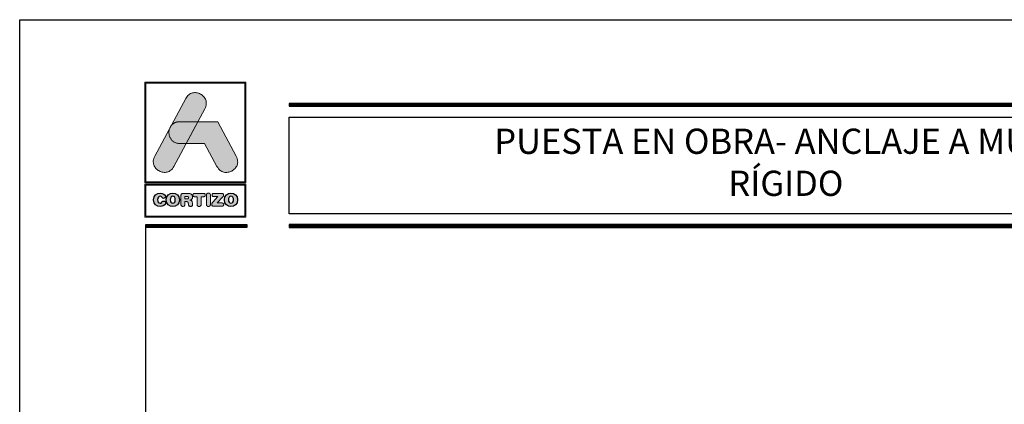
# Model space of a CAD drawing. Extents: x -8 to 1260, y -439 to 1188.
# Drawn here: x -8 to 109, y -188 to -142 of the extents above; entities that cross this region are included whole.
import ezdxf

# ---------------------------------------------------------------- set-up
doc = ezdxf.new("R2010")
doc.units = 0
doc.header["$LTSCALE"] = 4
doc.header["$MEASUREMENT"] = 0
doc.layers.get('0').update_dxf_attribs({"linetype": 'CONTINUOUS'})
doc.layers.add('Logo', color=5, linetype='CONTINUOUS')
doc.layers.add('ROT', color=7, linetype='CONTINUOUS')
doc.styles.add('catalogos 3', font='ARIAL.TTF', dxfattribs={"height": 3})

# ---------------------------------------------------------------- blocks, each defined once
blk = doc.blocks.new('logo')
at = {"layer": 'Logo'}
h = blk.add_hatch(color=252, dxfattribs=at)
edge = h.paths.add_edge_path()
edge.add_line((3286.47, 84.79), (3287.29, 86.33))
edge.add_spline(control_points=[(3287.29, 86.33), (3288.11, 87.85), (3285.82, 89.08), (3285.01, 87.56)], knot_values=[0, 0, 0, 0, 0.25, 0.25, 0.25, 0.25], degree=3, periodic=0)
edge.add_spline(control_points=[(3285.01, 87.56), (3285.01, 87.56), (3281.33, 80.69), (3281.33, 80.69)], knot_values=[0.75, 0.75, 0.75, 0.75, 1, 1, 1, 1], degree=3, periodic=0)
edge.add_spline(control_points=[(3281.33, 80.69), (3280.51, 79.17), (3282.8, 77.95), (3283.61, 79.47), (3283.61, 79.47), (3283.61, 79.47), (3283.93, 80.06), (3285.08, 82.21)], knot_values=[0.42636, 0.42636, 0.42636, 0.42636, 0.67636, 0.67636, 0.67636, 0.67636, 0.75, 0.75, 0.75, 0.75], degree=3, periodic=0)
edge.add_spline(control_points=[(3285.08, 82.21), (3285.08, 82.21), (3284.31, 82.21), (3284.31, 82.21), (3284.31, 82.21), (3283.21, 82.21), (3282.81, 83.26), (3283.11, 84.02)], knot_values=[0.666667, 0.666667, 0.666667, 0.666667, 0.833333, 0.833333, 0.833333, 0.833333, 1, 1, 1, 1], degree=3, periodic=0)
edge.add_spline(control_points=[(3283.11, 84.02), (3283.11, 84.02), (3283.25, 84.29), (3283.25, 84.29), (3283.25, 84.29), (3283.47, 84.59), (3283.82, 84.8), (3284.31, 84.8)], knot_values=[0, 0, 0, 0, 0.166667, 0.166667, 0.166667, 0.166667, 0.333333, 0.333333, 0.333333, 0.333333], degree=3, periodic=0)
edge.add_spline(control_points=[(3284.31, 84.8), (3284.31, 84.8), (3286.47, 84.79), (3286.47, 84.79)], knot_values=[0.333333, 0.333333, 0.333333, 0.333333, 0.5, 0.5, 0.5, 0.5], degree=3, periodic=0)
h = blk.add_hatch(color=162, dxfattribs=at)
edge = h.paths.add_edge_path()
edge.add_spline(control_points=[(3283.11, 84.02), (3283.11, 84.02), (3283.25, 84.29), (3283.25, 84.29), (3283.25, 84.29), (3283.47, 84.59), (3283.82, 84.8), (3284.31, 84.8), (3284.31, 84.8), (3284.31, 84.8), (3286.47, 84.79), (3286.47, 84.79), (3286.47, 84.79), (3286.47, 84.79), (3285.08, 82.21), (3285.08, 82.21), (3285.08, 82.21), (3285.08, 82.21), (3284.31, 82.21), (3284.31, 82.21), (3284.31, 82.21), (3283.21, 82.21), (3282.81, 83.26), (3283.11, 84.02)], knot_values=[0, 0, 0, 0, 0.166667, 0.166667, 0.166667, 0.166667, 0.333333, 0.333333, 0.333333, 0.333333, 0.5, 0.5, 0.5, 0.5, 0.666667, 0.666667, 0.666667, 0.666667, 0.833333, 0.833333, 0.833333, 0.833333, 1, 1, 1, 1], degree=3, periodic=0)
h = blk.add_hatch(color=152, dxfattribs=at)
edge = h.paths.add_edge_path()
edge.add_spline(control_points=[(3288.73, 79.46), (3288.73, 79.46), (3287.26, 82.21), (3287.26, 82.21), (3287.26, 82.21), (3287.26, 82.21), (3285.08, 82.21), (3285.08, 82.21), (3285.08, 82.21), (3285.08, 82.21), (3286.47, 84.79), (3286.47, 84.79), (3286.47, 84.79), (3286.47, 84.79), (3288.81, 84.79), (3288.81, 84.79), (3288.81, 84.79), (3288.81, 84.79), (3291.01, 80.68), (3291.01, 80.68), (3291.01, 80.68), (3291.83, 79.16), (3289.55, 77.94), (3288.73, 79.46)], knot_values=[0, 0, 0, 0, 0.166667, 0.166667, 0.166667, 0.166667, 0.333333, 0.333333, 0.333333, 0.333333, 0.5, 0.5, 0.5, 0.5, 0.666667, 0.666667, 0.666667, 0.666667, 0.833333, 0.833333, 0.833333, 0.833333, 1, 1, 1, 1], degree=3, periodic=0)
h = blk.add_hatch(color=252, dxfattribs=at)
edge = h.paths.add_edge_path()
edge.add_spline(control_points=[(3281.2, 75.51), (3281.2, 74.96), (3281.58, 74.72), (3281.98, 74.72), (3281.98, 74.72), (3282.25, 74.72), (3282.62, 74.88), (3282.62, 75.14), (3282.62, 75.14), (3282.62, 75.27), (3282.52, 75.36), (3282.39, 75.36), (3282.39, 75.36), (3282.32, 75.36), (3282.26, 75.32), (3282.21, 75.26), (3282.21, 75.26), (3282.12, 75.12), (3282.07, 75.1), (3281.98, 75.1), (3281.98, 75.1), (3281.78, 75.1), (3281.68, 75.26), (3281.68, 75.51), (3281.68, 75.51), (3281.68, 75.78), (3281.81, 75.93), (3281.96, 75.93), (3281.96, 75.93), (3282.06, 75.93), (3282.13, 75.9), (3282.2, 75.8), (3282.2, 75.8), (3282.26, 75.69), (3282.29, 75.67), (3282.38, 75.67), (3282.38, 75.67), (3282.52, 75.67), (3282.61, 75.76), (3282.61, 75.88), (3282.61, 75.88), (3282.61, 76.1), (3282.34, 76.31), (3281.98, 76.31), (3281.98, 76.31), (3281.58, 76.31), (3281.2, 76.04), (3281.2, 75.51)], knot_values=[0, 0, 0, 0, 0.083333, 0.083333, 0.083333, 0.083333, 0.166667, 0.166667, 0.166667, 0.166667, 0.25, 0.25, 0.25, 0.25, 0.333333, 0.333333, 0.333333, 0.333333, 0.416667, 0.416667, 0.416667, 0.416667, 0.5, 0.5, 0.5, 0.5, 0.583333, 0.583333, 0.583333, 0.583333, 0.666667, 0.666667, 0.666667, 0.666667, 0.75, 0.75, 0.75, 0.75, 0.833333, 0.833333, 0.833333, 0.833333, 0.916667, 0.916667, 0.916667, 0.916667, 1, 1, 1, 1], degree=3, periodic=0)
edge = h.paths.add_edge_path(flags=16)
edge.add_spline(control_points=[(3283.78, 75.51), (3283.78, 75.26), (3283.69, 75.1), (3283.48, 75.1), (3283.48, 75.1), (3283.28, 75.1), (3283.18, 75.26), (3283.18, 75.51), (3283.18, 75.51), (3283.18, 75.76), (3283.28, 75.93), (3283.48, 75.93), (3283.48, 75.93), (3283.69, 75.93), (3283.78, 75.76), (3283.78, 75.51)], knot_values=[0, 0, 0, 0, 0.25, 0.25, 0.25, 0.25, 0.5, 0.5, 0.5, 0.5, 0.75, 0.75, 0.75, 0.75, 1, 1, 1, 1], degree=3, periodic=0)
edge = h.paths.add_edge_path()
edge.add_spline(control_points=[(3282.7, 75.51), (3282.7, 74.96), (3283.08, 74.72), (3283.48, 74.72), (3283.48, 74.72), (3283.89, 74.72), (3284.27, 74.96), (3284.27, 75.51), (3284.27, 75.51), (3284.27, 76.04), (3283.89, 76.31), (3283.48, 76.31), (3283.48, 76.31), (3283.08, 76.31), (3282.7, 76.04), (3282.7, 75.51)], knot_values=[0, 0, 0, 0, 0.25, 0.25, 0.25, 0.25, 0.5, 0.5, 0.5, 0.5, 0.75, 0.75, 0.75, 0.75, 1, 1, 1, 1], degree=3, periodic=0)
edge = h.paths.add_edge_path()
edge.add_spline(control_points=[(3284.44, 74.98), (3284.44, 74.82), (3284.53, 74.72), (3284.68, 74.72), (3284.68, 74.72), (3284.83, 74.72), (3284.92, 74.82), (3284.92, 74.98), (3284.92, 74.98), (3284.92, 74.98), (3284.92, 75.29), (3284.92, 75.29), (3284.92, 75.29), (3284.92, 75.29), (3285.11, 75.29), (3285.11, 75.29), (3285.11, 75.29), (3285.22, 75.29), (3285.3, 75.26), (3285.32, 75.13), (3285.32, 75.13), (3285.32, 75.13), (3285.34, 74.93), (3285.34, 74.93), (3285.34, 74.93), (3285.36, 74.78), (3285.47, 74.72), (3285.61, 74.72), (3285.61, 74.72), (3285.71, 74.72), (3285.83, 74.79), (3285.83, 74.91), (3285.83, 74.91), (3285.83, 74.97), (3285.82, 75.05), (3285.81, 75.12), (3285.81, 75.12), (3285.81, 75.12), (3285.79, 75.25), (3285.79, 75.25), (3285.79, 75.25), (3285.77, 75.41), (3285.66, 75.46), (3285.51, 75.47), (3285.51, 75.47), (3285.7, 75.51), (3285.82, 75.64), (3285.82, 75.84), (3285.82, 75.84), (3285.82, 76.07), (3285.65, 76.27), (3285.28, 76.27), (3285.28, 76.27), (3285.28, 76.27), (3284.74, 76.27), (3284.74, 76.27), (3284.74, 76.27), (3284.53, 76.27), (3284.44, 76.18), (3284.44, 75.98), (3284.44, 75.98), (3284.44, 75.98), (3284.44, 74.98), (3284.44, 74.98)], knot_values=[0, 0, 0, 0, 0.0625, 0.0625, 0.0625, 0.0625, 0.125, 0.125, 0.125, 0.125, 0.1875, 0.1875, 0.1875, 0.1875, 0.25, 0.25, 0.25, 0.25, 0.3125, 0.3125, 0.3125, 0.3125, 0.375, 0.375, 0.375, 0.375, 0.4375, 0.4375, 0.4375, 0.4375, 0.5, 0.5, 0.5, 0.5, 0.5625, 0.5625, 0.5625, 0.5625, 0.625, 0.625, 0.625, 0.625, 0.6875, 0.6875, 0.6875, 0.6875, 0.75, 0.75, 0.75, 0.75, 0.8125, 0.8125, 0.8125, 0.8125, 0.875, 0.875, 0.875, 0.875, 0.9375, 0.9375, 0.9375, 0.9375, 1, 1, 1, 1], degree=3, periodic=0)
edge = h.paths.add_edge_path(flags=16)
edge.add_spline(control_points=[(3284.92, 75.61), (3284.92, 75.61), (3284.92, 75.9), (3284.92, 75.9), (3284.92, 75.9), (3284.92, 75.9), (3285.16, 75.9), (3285.16, 75.9), (3285.16, 75.9), (3285.3, 75.9), (3285.36, 75.86), (3285.36, 75.76), (3285.36, 75.76), (3285.36, 75.65), (3285.3, 75.61), (3285.16, 75.61), (3285.16, 75.61), (3285.16, 75.61), (3284.92, 75.61), (3284.92, 75.61)], knot_values=[0, 0, 0, 0, 0.2, 0.2, 0.2, 0.2, 0.4, 0.4, 0.4, 0.4, 0.6, 0.6, 0.6, 0.6, 0.8, 0.8, 0.8, 0.8, 1, 1, 1, 1], degree=3, periodic=0)
edge = h.paths.add_edge_path()
edge.add_spline(control_points=[(3286.36, 75.88), (3286.36, 75.88), (3286.36, 74.99), (3286.36, 74.99), (3286.36, 74.99), (3286.36, 74.82), (3286.45, 74.72), (3286.6, 74.72), (3286.6, 74.72), (3286.75, 74.72), (3286.84, 74.82), (3286.84, 74.99), (3286.84, 74.99), (3286.84, 74.99), (3286.84, 75.88), (3286.84, 75.88), (3286.84, 75.88), (3286.84, 75.88), (3287.14, 75.88), (3287.14, 75.88), (3287.14, 75.88), (3287.27, 75.88), (3287.33, 75.96), (3287.33, 76.08), (3287.33, 76.08), (3287.33, 76.19), (3287.27, 76.27), (3287.12, 76.27), (3287.12, 76.27), (3287.12, 76.27), (3286.08, 76.27), (3286.08, 76.27), (3286.08, 76.27), (3285.93, 76.27), (3285.87, 76.19), (3285.87, 76.08), (3285.87, 76.08), (3285.87, 75.96), (3285.93, 75.88), (3286.06, 75.88), (3286.06, 75.88), (3286.06, 75.88), (3286.36, 75.88), (3286.36, 75.88)], knot_values=[0, 0, 0, 0, 0.090909, 0.090909, 0.090909, 0.090909, 0.181818, 0.181818, 0.181818, 0.181818, 0.272727, 0.272727, 0.272727, 0.272727, 0.363636, 0.363636, 0.363636, 0.363636, 0.454545, 0.454545, 0.454545, 0.454545, 0.545455, 0.545455, 0.545455, 0.545455, 0.636364, 0.636364, 0.636364, 0.636364, 0.727273, 0.727273, 0.727273, 0.727273, 0.818182, 0.818182, 0.818182, 0.818182, 0.909091, 0.909091, 0.909091, 0.909091, 1, 1, 1, 1], degree=3, periodic=0)
edge = h.paths.add_edge_path()
edge.add_spline(control_points=[(3287.47, 74.99), (3287.47, 74.82), (3287.56, 74.72), (3287.71, 74.72), (3287.71, 74.72), (3287.86, 74.72), (3287.95, 74.82), (3287.95, 74.99), (3287.95, 74.99), (3287.95, 74.99), (3287.95, 76.04), (3287.95, 76.04), (3287.95, 76.04), (3287.95, 76.2), (3287.86, 76.3), (3287.71, 76.3), (3287.71, 76.3), (3287.56, 76.3), (3287.47, 76.2), (3287.47, 76.04), (3287.47, 76.04), (3287.47, 76.04), (3287.47, 74.99), (3287.47, 74.99)], knot_values=[0, 0, 0, 0, 0.166667, 0.166667, 0.166667, 0.166667, 0.333333, 0.333333, 0.333333, 0.333333, 0.5, 0.5, 0.5, 0.5, 0.666667, 0.666667, 0.666667, 0.666667, 0.833333, 0.833333, 0.833333, 0.833333, 1, 1, 1, 1], degree=3, periodic=0)
edge = h.paths.add_edge_path()
edge.add_spline(control_points=[(3288.76, 75.13), (3288.76, 75.13), (3289.41, 75.85), (3289.41, 75.85), (3289.41, 75.85), (3289.48, 75.94), (3289.51, 75.99), (3289.51, 76.06), (3289.51, 76.06), (3289.51, 76.18), (3289.44, 76.27), (3289.29, 76.27), (3289.29, 76.27), (3289.29, 76.27), (3288.37, 76.27), (3288.37, 76.27), (3288.37, 76.27), (3288.21, 76.27), (3288.14, 76.2), (3288.14, 76.08), (3288.14, 76.08), (3288.14, 75.97), (3288.21, 75.89), (3288.37, 75.89), (3288.37, 75.89), (3288.37, 75.89), (3288.84, 75.89), (3288.84, 75.89), (3288.84, 75.89), (3288.84, 75.89), (3288.24, 75.22), (3288.24, 75.22), (3288.24, 75.22), (3288.13, 75.1), (3288.1, 75.05), (3288.1, 74.97), (3288.1, 74.97), (3288.1, 74.85), (3288.17, 74.75), (3288.34, 74.75), (3288.34, 74.75), (3288.34, 74.75), (3289.31, 74.75), (3289.31, 74.75), (3289.31, 74.75), (3289.45, 74.75), (3289.53, 74.82), (3289.53, 74.94), (3289.53, 74.94), (3289.53, 75.07), (3289.45, 75.13), (3289.31, 75.13), (3289.31, 75.13), (3289.31, 75.13), (3288.76, 75.13), (3288.76, 75.13)], knot_values=[0, 0, 0, 0, 0.071429, 0.071429, 0.071429, 0.071429, 0.142857, 0.142857, 0.142857, 0.142857, 0.214286, 0.214286, 0.214286, 0.214286, 0.285714, 0.285714, 0.285714, 0.285714, 0.357143, 0.357143, 0.357143, 0.357143, 0.428571, 0.428571, 0.428571, 0.428571, 0.5, 0.5, 0.5, 0.5, 0.571429, 0.571429, 0.571429, 0.571429, 0.642857, 0.642857, 0.642857, 0.642857, 0.714286, 0.714286, 0.714286, 0.714286, 0.785714, 0.785714, 0.785714, 0.785714, 0.857143, 0.857143, 0.857143, 0.857143, 0.928571, 0.928571, 0.928571, 0.928571, 1, 1, 1, 1], degree=3, periodic=0)
edge = h.paths.add_edge_path(flags=16)
edge.add_spline(control_points=[(3290.69, 75.51), (3290.69, 75.26), (3290.59, 75.1), (3290.39, 75.1), (3290.39, 75.1), (3290.19, 75.1), (3290.09, 75.26), (3290.09, 75.51), (3290.09, 75.51), (3290.09, 75.76), (3290.19, 75.93), (3290.39, 75.93), (3290.39, 75.93), (3290.59, 75.93), (3290.69, 75.76), (3290.69, 75.51)], knot_values=[0, 0, 0, 0, 0.25, 0.25, 0.25, 0.25, 0.5, 0.5, 0.5, 0.5, 0.75, 0.75, 0.75, 0.75, 1, 1, 1, 1], degree=3, periodic=0)
edge = h.paths.add_edge_path()
edge.add_spline(control_points=[(3289.61, 75.51), (3289.61, 74.96), (3289.98, 74.72), (3290.39, 74.72), (3290.39, 74.72), (3290.8, 74.72), (3291.18, 74.96), (3291.18, 75.51), (3291.18, 75.51), (3291.18, 76.04), (3290.79, 76.31), (3290.39, 76.31), (3290.39, 76.31), (3289.99, 76.31), (3289.61, 76.04), (3289.61, 75.51)], knot_values=[0, 0, 0, 0, 0.25, 0.25, 0.25, 0.25, 0.5, 0.5, 0.5, 0.5, 0.75, 0.75, 0.75, 0.75, 1, 1, 1, 1], degree=3, periodic=0)
at = {"layer": 'Logo', "color": 252, "linetype": 'Continuous', "lineweight": 0}
for points in [[(3280.17, 89.51), (3292.17, 89.51), (3292.17, 77.51), (3280.17, 77.51)], [(3280.29, 89.39), (3292.05, 89.39), (3292.05, 77.63), (3280.29, 77.63), (3280.29, 89.39), (3292.05, 89.39), (3292.05, 77.63), (3280.29, 77.63)], [(3285.01, 87.56), (3285.09, 87.69), (3285.18, 87.81), (3285.27, 87.91), (3285.37, 88), (3285.48, 88.08), (3285.59, 88.14), (3285.7, 88.19), (3285.82, 88.22), (3285.94, 88.24), (3286.06, 88.25), (3286.18, 88.25), (3286.3, 88.24), (3286.42, 88.21), (3286.54, 88.18), (3286.65, 88.14), (3286.76, 88.08), (3286.87, 88.02), (3286.96, 87.95), (3287.06, 87.87), (3287.14, 87.79), (3287.22, 87.7), (3287.29, 87.6), (3287.35, 87.49), (3287.39, 87.38), (3287.43, 87.26), (3287.45, 87.14), (3287.46, 87.01), (3287.46, 86.88), (3287.44, 86.75), (3287.41, 86.61), (3287.36, 86.47), (3287.29, 86.33), (3283.61, 79.47), (3283.53, 79.33), (3283.45, 79.21), (3283.35, 79.11), (3283.25, 79.02), (3283.14, 78.95), (3283.03, 78.89), (3282.92, 78.84), (3282.8, 78.8), (3282.68, 78.78), (3282.56, 78.77), (3282.44, 78.77), (3282.32, 78.79), (3282.2, 78.81), (3282.08, 78.84), (3281.97, 78.89), (3281.86, 78.94), (3281.76, 79), (3281.66, 79.07), (3281.56, 79.15), (3281.48, 79.24), (3281.4, 79.33), (3281.33, 79.43), (3281.28, 79.53), (3281.23, 79.65), (3281.19, 79.76), (3281.17, 79.88), (3281.16, 80.01), (3281.16, 80.14), (3281.18, 80.27), (3281.21, 80.41), (3281.26, 80.55), (3281.33, 80.69)], [(3280.17, 77.37), (3292.17, 77.37), (3292.17, 73.46), (3280.17, 73.46)], [(3280.29, 77.25), (3292.05, 77.25), (3292.05, 73.58), (3280.29, 73.58), (3280.29, 77.25), (3292.05, 77.25), (3292.05, 73.58), (3280.29, 73.58)], [(3284.44, 74.98), (3284.45, 74.92), (3284.46, 74.87), (3284.48, 74.83), (3284.51, 74.79), (3284.54, 74.76), (3284.58, 74.74), (3284.63, 74.73), (3284.68, 74.72), (3284.73, 74.73), (3284.78, 74.74), (3284.82, 74.76), (3284.86, 74.79), (3284.88, 74.83), (3284.9, 74.87), (3284.91, 74.92), (3284.92, 74.98), (3284.92, 75.29), (3285.11, 75.29), (3285.15, 75.29), (3285.19, 75.28), (3285.22, 75.27), (3285.25, 75.26), (3285.28, 75.24), (3285.3, 75.21), (3285.31, 75.18), (3285.32, 75.13), (3285.34, 74.93), (3285.35, 74.88), (3285.37, 74.84), (3285.4, 74.8), (3285.43, 74.77), (3285.47, 74.75), (3285.51, 74.74), (3285.56, 74.73), (3285.61, 74.72), (3285.65, 74.73), (3285.69, 74.74), (3285.73, 74.75), (3285.76, 74.77), (3285.79, 74.8), (3285.81, 74.83), (3285.82, 74.87), (3285.83, 74.91), (3285.83, 74.93), (3285.83, 74.96), (3285.82, 74.99), (3285.82, 75.01), (3285.82, 75.04), (3285.81, 75.07), (3285.81, 75.1), (3285.81, 75.12), (3285.79, 75.25), (3285.78, 75.31), (3285.76, 75.35), (3285.73, 75.39), (3285.7, 75.42), (3285.66, 75.44), (3285.62, 75.46), (3285.57, 75.47), (3285.51, 75.47), (3285.58, 75.49), (3285.64, 75.52), (3285.69, 75.56), (3285.73, 75.6), (3285.77, 75.65), (3285.8, 75.71), (3285.81, 75.77), (3285.82, 75.84), (3285.81, 75.93), (3285.79, 76.01), (3285.75, 76.08), (3285.69, 76.14), (3285.61, 76.2), (3285.52, 76.24), (3285.41, 76.26), (3285.28, 76.27), (3284.74, 76.27), (3284.67, 76.27), (3284.61, 76.25), (3284.56, 76.23), (3284.51, 76.2), (3284.48, 76.16), (3284.46, 76.11), (3284.45, 76.05), (3284.44, 75.98)], [(3286.36, 75.88), (3286.36, 74.99), (3286.36, 74.96), (3286.36, 74.93), (3286.37, 74.9), (3286.37, 74.88), (3286.38, 74.85), (3286.39, 74.83), (3286.41, 74.81), (3286.42, 74.79), (3286.44, 74.78), (3286.46, 74.76), (3286.48, 74.75), (3286.5, 74.74), (3286.52, 74.73), (3286.55, 74.73), (3286.57, 74.73), (3286.6, 74.72), (3286.63, 74.73), (3286.65, 74.73), (3286.68, 74.73), (3286.7, 74.74), (3286.72, 74.75), (3286.74, 74.76), (3286.76, 74.78), (3286.78, 74.79), (3286.79, 74.81), (3286.81, 74.83), (3286.82, 74.85), (3286.83, 74.88), (3286.83, 74.9), (3286.84, 74.93), (3286.84, 74.96), (3286.84, 74.99), (3286.84, 75.88), (3287.14, 75.88), (3287.16, 75.88), (3287.18, 75.88), (3287.21, 75.89), (3287.23, 75.89), (3287.24, 75.9), (3287.26, 75.91), (3287.27, 75.92), (3287.29, 75.93), (3287.3, 75.95), (3287.31, 75.96), (3287.32, 75.98), (3287.32, 76), (3287.33, 76.01), (3287.33, 76.03), (3287.33, 76.05), (3287.33, 76.08), (3287.33, 76.1), (3287.33, 76.12), (3287.33, 76.14), (3287.32, 76.15), (3287.32, 76.17), (3287.31, 76.19), (3287.3, 76.2), (3287.28, 76.22), (3287.27, 76.23), (3287.26, 76.24), (3287.24, 76.25), (3287.22, 76.26), (3287.2, 76.26), (3287.17, 76.27), (3287.15, 76.27), (3287.12, 76.27), (3286.08, 76.27), (3286.05, 76.27), (3286.03, 76.27), (3286, 76.26), (3285.98, 76.26), (3285.96, 76.25), (3285.95, 76.24), (3285.93, 76.23), (3285.92, 76.22), (3285.9, 76.2), (3285.89, 76.19), (3285.88, 76.17), (3285.88, 76.15), (3285.87, 76.14), (3285.87, 76.12), (3285.87, 76.1), (3285.87, 76.08), (3285.87, 76.05), (3285.87, 76.03), (3285.87, 76.01), (3285.88, 76), (3285.88, 75.98), (3285.89, 75.96), (3285.9, 75.95), (3285.91, 75.93), (3285.93, 75.92), (3285.94, 75.91), (3285.96, 75.9), (3285.98, 75.89), (3286, 75.89), (3286.02, 75.88), (3286.04, 75.88), (3286.06, 75.88)], [(3287.47, 74.99), (3287.47, 74.97), (3287.47, 74.96), (3287.47, 74.94), (3287.47, 74.93), (3287.47, 74.91), (3287.47, 74.9), (3287.48, 74.89), (3287.48, 74.88), (3287.49, 74.87), (3287.49, 74.85), (3287.5, 74.84), (3287.5, 74.83), (3287.51, 74.82), (3287.52, 74.81), (3287.52, 74.8), (3287.53, 74.79), (3287.54, 74.79), (3287.55, 74.78), (3287.56, 74.77), (3287.57, 74.76), (3287.58, 74.76), (3287.59, 74.75), (3287.6, 74.75), (3287.61, 74.74), (3287.62, 74.74), (3287.63, 74.73), (3287.64, 74.73), (3287.65, 74.73), (3287.67, 74.73), (3287.68, 74.73), (3287.69, 74.73), (3287.71, 74.72), (3287.72, 74.73), (3287.74, 74.73), (3287.75, 74.73), (3287.76, 74.73), (3287.77, 74.73), (3287.79, 74.73), (3287.8, 74.74), (3287.81, 74.74), (3287.82, 74.75), (3287.83, 74.75), (3287.84, 74.76), (3287.85, 74.76), (3287.86, 74.77), (3287.87, 74.78), (3287.88, 74.79), (3287.89, 74.79), (3287.89, 74.8), (3287.9, 74.81), (3287.91, 74.82), (3287.91, 74.83), (3287.92, 74.84), (3287.92, 74.85), (3287.93, 74.87), (3287.93, 74.88), (3287.94, 74.89), (3287.94, 74.9), (3287.94, 74.91), (3287.95, 74.93), (3287.95, 74.94), (3287.95, 74.96), (3287.95, 74.97), (3287.95, 74.99), (3287.95, 76.04), (3287.95, 76.05), (3287.95, 76.07), (3287.95, 76.08), (3287.95, 76.1), (3287.94, 76.11), (3287.94, 76.12), (3287.94, 76.13), (3287.93, 76.15), (3287.93, 76.16), (3287.92, 76.17), (3287.92, 76.18), (3287.91, 76.19), (3287.91, 76.2), (3287.9, 76.21), (3287.89, 76.22), (3287.89, 76.23), (3287.88, 76.24), (3287.87, 76.24), (3287.86, 76.25), (3287.85, 76.26), (3287.84, 76.27), (3287.83, 76.27), (3287.82, 76.28), (3287.81, 76.28), (3287.8, 76.28), (3287.79, 76.29), (3287.77, 76.29), (3287.76, 76.29), (3287.75, 76.3), (3287.74, 76.3), (3287.72, 76.3), (3287.71, 76.3), (3287.69, 76.3), (3287.68, 76.3), (3287.67, 76.3), (3287.65, 76.29), (3287.64, 76.29), (3287.63, 76.29), (3287.62, 76.28), (3287.61, 76.28), (3287.6, 76.28), (3287.59, 76.27), (3287.58, 76.27), (3287.57, 76.26), (3287.56, 76.25), (3287.55, 76.24), (3287.54, 76.24), (3287.53, 76.23), (3287.52, 76.22), (3287.52, 76.21), (3287.51, 76.2), (3287.5, 76.19), (3287.5, 76.18), (3287.49, 76.17), (3287.49, 76.16), (3287.48, 76.15), (3287.48, 76.13), (3287.47, 76.12), (3287.47, 76.11), (3287.47, 76.1), (3287.47, 76.08), (3287.47, 76.07), (3287.47, 76.05), (3287.47, 76.04)], [(3288.76, 75.13), (3289.41, 75.85), (3289.44, 75.88), (3289.46, 75.91), (3289.47, 75.94), (3289.49, 75.96), (3289.5, 75.98), (3289.5, 76.01), (3289.51, 76.03), (3289.51, 76.06), (3289.5, 76.1), (3289.49, 76.14), (3289.48, 76.18), (3289.45, 76.21), (3289.42, 76.24), (3289.39, 76.25), (3289.34, 76.27), (3289.29, 76.27), (3288.37, 76.27), (3288.31, 76.27), (3288.27, 76.26), (3288.23, 76.24), (3288.19, 76.22), (3288.17, 76.19), (3288.15, 76.16), (3288.14, 76.12), (3288.14, 76.08), (3288.14, 76.04), (3288.15, 76), (3288.17, 75.97), (3288.19, 75.94), (3288.23, 75.92), (3288.27, 75.91), (3288.31, 75.9), (3288.37, 75.89), (3288.84, 75.89), (3288.24, 75.22), (3288.2, 75.18), (3288.17, 75.14), (3288.15, 75.11), (3288.13, 75.08), (3288.12, 75.05), (3288.11, 75.02), (3288.1, 74.99), (3288.1, 74.97), (3288.1, 74.92), (3288.11, 74.88), (3288.13, 74.85), (3288.16, 74.81), (3288.19, 74.79), (3288.23, 74.77), (3288.28, 74.76), (3288.34, 74.75), (3289.31, 74.75), (3289.36, 74.76), (3289.41, 74.76), (3289.44, 74.78), (3289.47, 74.8), (3289.5, 74.83), (3289.52, 74.86), (3289.53, 74.9), (3289.53, 74.94), (3289.53, 74.99), (3289.52, 75.02), (3289.5, 75.06), (3289.47, 75.08), (3289.44, 75.1), (3289.41, 75.12), (3289.36, 75.13), (3289.31, 75.13)], [(3284.92, 75.61), (3284.92, 75.9), (3285.16, 75.9), (3285.17, 75.9), (3285.18, 75.9), (3285.2, 75.9), (3285.21, 75.9), (3285.22, 75.9), (3285.23, 75.9), (3285.24, 75.9), (3285.25, 75.9), (3285.26, 75.89), (3285.27, 75.89), (3285.28, 75.89), (3285.28, 75.88), (3285.29, 75.88), (3285.3, 75.88), (3285.31, 75.87), (3285.31, 75.87), (3285.32, 75.86), (3285.32, 75.86), (3285.33, 75.85), (3285.33, 75.85), (3285.34, 75.84), (3285.34, 75.84), (3285.34, 75.83), (3285.35, 75.82), (3285.35, 75.82), (3285.35, 75.81), (3285.35, 75.8), (3285.35, 75.79), (3285.36, 75.78), (3285.36, 75.78), (3285.36, 75.77), (3285.36, 75.76), (3285.36, 75.75), (3285.36, 75.74), (3285.36, 75.73), (3285.35, 75.72), (3285.35, 75.71), (3285.35, 75.7), (3285.35, 75.7), (3285.35, 75.69), (3285.34, 75.68), (3285.34, 75.68), (3285.34, 75.67), (3285.33, 75.66), (3285.33, 75.66), (3285.32, 75.65), (3285.32, 75.65), (3285.31, 75.64), (3285.31, 75.64), (3285.3, 75.64), (3285.29, 75.63), (3285.28, 75.63), (3285.28, 75.63), (3285.27, 75.62), (3285.26, 75.62), (3285.25, 75.62), (3285.24, 75.62), (3285.23, 75.61), (3285.22, 75.61), (3285.21, 75.61), (3285.2, 75.61), (3285.18, 75.61), (3285.17, 75.61), (3285.16, 75.61)]]:
    blk.add_lwpolyline(points, close=True, dxfattribs=at)
at = {"layer": 'Logo', "color": 162, "linetype": 'Continuous', "lineweight": 0}
blk.add_lwpolyline([(3283.11, 84.02), (3283.25, 84.29), (3283.28, 84.31), (3283.3, 84.34), (3283.32, 84.37), (3283.34, 84.39), (3283.36, 84.42), (3283.39, 84.44), (3283.41, 84.47), (3283.44, 84.49), (3283.47, 84.52), (3283.49, 84.54), (3283.52, 84.56), (3283.55, 84.58), (3283.58, 84.6), (3283.61, 84.62), (3283.64, 84.64), (3283.68, 84.65), (3283.71, 84.67), (3283.74, 84.69), (3283.78, 84.7), (3283.82, 84.71), (3283.85, 84.73), (3283.89, 84.74), (3283.93, 84.75), (3283.97, 84.76), (3284.01, 84.77), (3284.05, 84.78), (3284.09, 84.78), (3284.13, 84.79), (3284.18, 84.79), (3284.22, 84.79), (3284.26, 84.8), (3284.31, 84.8), (3286.47, 84.79), (3285.08, 82.21), (3284.31, 82.21), (3284.21, 82.21), (3284.12, 82.22), (3284.02, 82.23), (3283.93, 82.25), (3283.85, 82.28), (3283.77, 82.31), (3283.69, 82.35), (3283.62, 82.38), (3283.55, 82.43), (3283.49, 82.48), (3283.43, 82.53), (3283.37, 82.58), (3283.32, 82.64), (3283.27, 82.7), (3283.23, 82.76), (3283.19, 82.83), (3283.15, 82.9), (3283.12, 82.97), (3283.09, 83.04), (3283.07, 83.11), (3283.05, 83.19), (3283.04, 83.26), (3283.03, 83.34), (3283.02, 83.42), (3283.02, 83.49), (3283.02, 83.57), (3283.02, 83.65), (3283.03, 83.72), (3283.05, 83.8), (3283.06, 83.87), (3283.09, 83.95)], close=True, dxfattribs=at)
at = {"layer": 'Logo', "color": 152, "linetype": 'Continuous', "lineweight": 0}
blk.add_lwpolyline([(3288.73, 79.46), (3287.26, 82.21), (3285.08, 82.21), (3286.47, 84.79), (3288.81, 84.79), (3291.01, 80.68), (3291.08, 80.54), (3291.13, 80.4), (3291.17, 80.26), (3291.18, 80.13), (3291.19, 80), (3291.18, 79.87), (3291.15, 79.75), (3291.12, 79.64), (3291.07, 79.52), (3291.01, 79.42), (3290.94, 79.32), (3290.87, 79.23), (3290.78, 79.14), (3290.69, 79.06), (3290.59, 78.99), (3290.49, 78.93), (3290.38, 78.88), (3290.26, 78.83), (3290.15, 78.8), (3290.03, 78.78), (3289.91, 78.77), (3289.79, 78.76), (3289.67, 78.77), (3289.55, 78.8), (3289.43, 78.83), (3289.32, 78.88), (3289.2, 78.94), (3289.1, 79.01), (3289, 79.1), (3288.9, 79.21), (3288.81, 79.33)], close=True, dxfattribs=at)
at = {"layer": 'Logo', "color": 252}
for points, knots in [([(3281.2, 75.51), (3281.2, 74.96), (3281.58, 74.72), (3281.98, 74.72), (3281.98, 74.72), (3282.25, 74.72), (3282.62, 74.88), (3282.62, 75.14), (3282.62, 75.14), (3282.62, 75.27), (3282.52, 75.36), (3282.39, 75.36), (3282.39, 75.36), (3282.32, 75.36), (3282.26, 75.32), (3282.21, 75.26), (3282.21, 75.26), (3282.12, 75.12), (3282.07, 75.1), (3281.98, 75.1), (3281.98, 75.1), (3281.78, 75.1), (3281.68, 75.26), (3281.68, 75.51), (3281.68, 75.51), (3281.68, 75.78), (3281.81, 75.93), (3281.96, 75.93), (3281.96, 75.93), (3282.06, 75.93), (3282.13, 75.9), (3282.2, 75.8), (3282.2, 75.8), (3282.26, 75.69), (3282.29, 75.67), (3282.38, 75.67), (3282.38, 75.67), (3282.52, 75.67), (3282.61, 75.76), (3282.61, 75.88), (3282.61, 75.88), (3282.61, 76.1), (3282.34, 76.31), (3281.98, 76.31), (3281.98, 76.31), (3281.58, 76.31), (3281.2, 76.04), (3281.2, 75.51)], [0, 0, 0, 0, 0.083333, 0.083333, 0.083333, 0.083333, 0.166667, 0.166667, 0.166667, 0.166667, 0.25, 0.25, 0.25, 0.25, 0.333333, 0.333333, 0.333333, 0.333333, 0.416667, 0.416667, 0.416667, 0.416667, 0.5, 0.5, 0.5, 0.5, 0.583333, 0.583333, 0.583333, 0.583333, 0.666667, 0.666667, 0.666667, 0.666667, 0.75, 0.75, 0.75, 0.75, 0.833333, 0.833333, 0.833333, 0.833333, 0.916667, 0.916667, 0.916667, 0.916667, 1, 1, 1, 1]), ([(3282.7, 75.51), (3282.7, 74.96), (3283.08, 74.72), (3283.48, 74.72), (3283.48, 74.72), (3283.89, 74.72), (3284.27, 74.96), (3284.27, 75.51), (3284.27, 75.51), (3284.27, 76.04), (3283.89, 76.31), (3283.48, 76.31), (3283.48, 76.31), (3283.08, 76.31), (3282.7, 76.04), (3282.7, 75.51)], [0, 0, 0, 0, 0.25, 0.25, 0.25, 0.25, 0.5, 0.5, 0.5, 0.5, 0.75, 0.75, 0.75, 0.75, 1, 1, 1, 1]), ([(3289.61, 75.51), (3289.61, 74.96), (3289.98, 74.72), (3290.39, 74.72), (3290.39, 74.72), (3290.8, 74.72), (3291.18, 74.96), (3291.18, 75.51), (3291.18, 75.51), (3291.18, 76.04), (3290.79, 76.31), (3290.39, 76.31), (3290.39, 76.31), (3289.99, 76.31), (3289.61, 76.04), (3289.61, 75.51)], [0, 0, 0, 0, 0.25, 0.25, 0.25, 0.25, 0.5, 0.5, 0.5, 0.5, 0.75, 0.75, 0.75, 0.75, 1, 1, 1, 1]), ([(3283.78, 75.51), (3283.78, 75.26), (3283.69, 75.1), (3283.48, 75.1), (3283.48, 75.1), (3283.28, 75.1), (3283.18, 75.26), (3283.18, 75.51), (3283.18, 75.51), (3283.18, 75.76), (3283.28, 75.93), (3283.48, 75.93), (3283.48, 75.93), (3283.69, 75.93), (3283.78, 75.76), (3283.78, 75.51)], [0, 0, 0, 0, 0.25, 0.25, 0.25, 0.25, 0.5, 0.5, 0.5, 0.5, 0.75, 0.75, 0.75, 0.75, 1, 1, 1, 1]), ([(3290.69, 75.51), (3290.69, 75.26), (3290.59, 75.1), (3290.39, 75.1), (3290.39, 75.1), (3290.19, 75.1), (3290.09, 75.26), (3290.09, 75.51), (3290.09, 75.51), (3290.09, 75.76), (3290.19, 75.93), (3290.39, 75.93), (3290.39, 75.93), (3290.59, 75.93), (3290.69, 75.76), (3290.69, 75.51)], [0, 0, 0, 0, 0.25, 0.25, 0.25, 0.25, 0.5, 0.5, 0.5, 0.5, 0.75, 0.75, 0.75, 0.75, 1, 1, 1, 1])]:
    blk.add_open_spline(points, degree=3, knots=knots, dxfattribs=at)

msp = doc.modelspace()

# ---------------------------------------------------------------- hatches: boundary and pattern name
at = {"layer": 'ROT'}
h = msp.add_hatch(dxfattribs=at)
h.set_pattern_fill('ANSI31', color=152, scale=0.01, angle=315, style=0)
h.set_pattern_definition([(0, (1009.387732, -132.68763), (1e-17, 0.03175), [])])
h.paths.add_polyline_path([(7.059, -166.593), (7.059, -166.243), (19.059, -166.243), (19.059, -166.593)])

# ---------------------------------------------------------------- linework, layer by layer
at = {"color": 152}
for p, q in [((24.059, -151.893), (192.059, -151.893)), ((24.059, -151.936), (192.059, -151.936)), ((24.059, -151.98), (192.059, -151.98)), ((24.059, -152.024), (192.059, -152.024)), ((24.059, -152.068), (192.059, -152.068)), ((24.059, -152.111), (192.059, -152.111)), ((24.059, -152.155), (192.059, -152.155)), ((24.059, -166.286), (192.059, -166.286)), ((24.059, -166.33), (192.059, -166.33)), ((24.059, -166.374), (192.059, -166.374)), ((24.059, -166.418), (192.059, -166.418)), ((24.059, -166.461), (192.059, -166.461)), ((24.059, -166.505), (192.059, -166.505)), ((24.059, -166.549), (192.059, -166.549))]:
    msp.add_line(p, q, dxfattribs=at)
for points in [[(-7.941, -438.893), (-7.941, -141.893), (202.059, -141.893), (202.059, -438.893)], [(24.059, -153.503), (136.592, -153.503), (136.592, -164.983), (24.059, -164.983)]]:
    msp.add_lwpolyline(points, close=True)
for points in [[(192.059, -151.849), (24.059, -151.849), (24.059, -152.199), (192.059, -152.199)], [(192.059, -166.243), (24.059, -166.243), (24.059, -166.593), (192.059, -166.593)]]:
    msp.add_lwpolyline(points, close=True, dxfattribs=at)
at = {"color": 251}
msp.add_lwpolyline([(192.059, -166.593), (192.059, -423.893), (7.059, -423.893), (7.059, -166.593)], dxfattribs=at)
at = {"layer": 'ROT', "color": 152}
msp.add_lwpolyline([(7.059, -166.593), (7.059, -166.243), (19.059, -166.243), (19.059, -166.593)], close=True, dxfattribs=at)

# ---------------------------------------------------------------- block references
msp.add_blockref('logo', (-3273.231, -238.823))

# ---------------------------------------------------------------- texts
at = {"color": 3, "insert": (83.084, -159.243), "char_height": 3, "width": 73.74153, "attachment_point": 5, "style": 'catalogos 3'}
msp.add_mtext('PUESTA EN OBRA- ANCLAJE A MURO RÍGIDO', dxfattribs=at)

doc.saveas('drawing.dxf')
